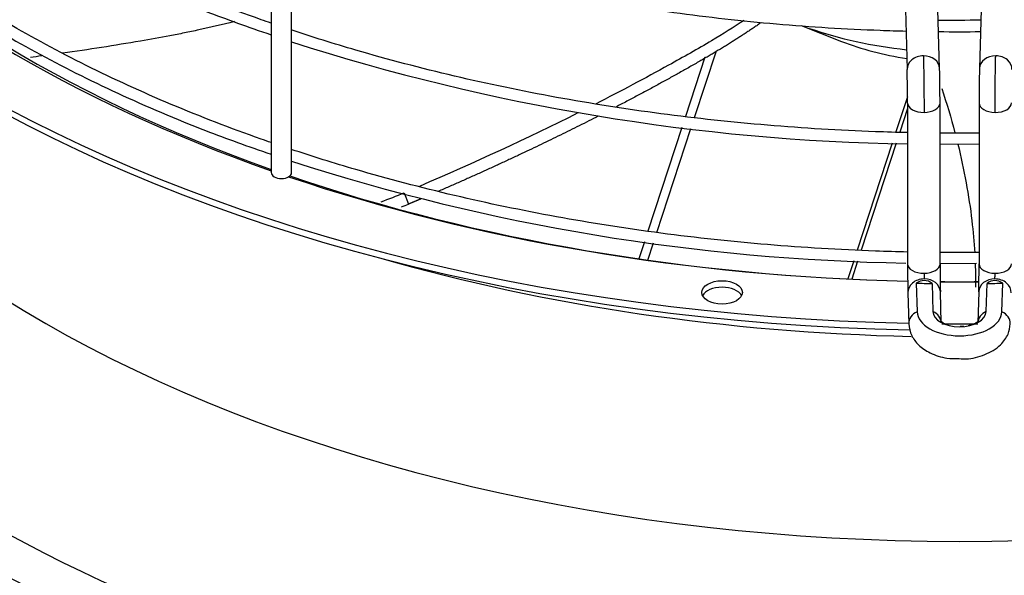
# Model space of a CAD drawing. Units: inches. Extents: x 0.4 to 16.7, y 0.3 to 10.7.
# Drawn here: x 14.2 to 14.3, y 9.5 to 9.6 of the extents above; entities that cross this region are included whole.
import ezdxf

# ---------------------------------------------------------------- set-up
doc = ezdxf.new("R2010")
doc.units = ezdxf.units.IN
doc.header["$MEASUREMENT"] = 0
for name, color, linetype in [('0718F-3984_-_POS', 7, 'Continuous'), ('118-00-11752_AF0', 7, 'Continuous'), ('A3G630-AR85-90', 7, 'Continuous'), ('Default', 7, 'Continuous'), ('MANIFOLD_SOLID_B', 7, 'Continuous')]:
    doc.layers.add(name, color=color, linetype=linetype)

# ---------------------------------------------------------------- blocks, each defined once
blk = doc.blocks.new('SE2')
at = {"layer": '0718F-3984_-_POS', "color": 7, "linetype": 'Continuous'}
for p, q in [((14.2832701985, 9.6385515313), (14.2795176894, 9.6270928187)), ((14.2813110648, 9.6268997561), (14.2855288151, 9.6397791354)), ((14.322592917, 9.6309006211), (14.320357044, 9.6240731289)), ((14.3225972762, 9.6285955377), (14.3211130748, 9.6240633603)), ((14.2788179554, 9.6249561013), (14.2722360954, 9.6048576444)), ((14.2740019697, 9.6045806042), (14.2805957515, 9.6247154655)), ((14.3196485324, 9.6219096084), (14.3128631739, 9.6011897457)), ((14.3203980476, 9.6218799435), (14.3136077999, 9.6011451512)), ((14.271560193, 9.6027936997), (14.2704768967, 9.5994857315)), ((14.2722505377, 9.5992324075), (14.2733379891, 9.6025530639)), ((14.312166041, 9.5990609713), (14.3110245928, 9.5955754295)), ((14.3129155562, 9.5990313064), (14.3117720025, 9.5955393353))]:
    blk.add_line(p, q, dxfattribs=at)
at = {"layer": '118-00-11752_AF0', "color": 7, "linetype": 'Continuous'}
for centre, major_axis, start_param, end_param in [((14.3326818683, 9.742448645), (-0.2716535433070867, 7.137742548611646e-17), 0.0113234561216364, 1.535255670925112), ((14.3326818683, 9.7437344664), (-0.2716535433070867, 1.427548509722329e-16), 0.0195249319481068, 1.534553524431503), ((14.3326818683, 9.6550127906), (0.2742459855548032, -1.041596014100876e-16), 2.844077002592273, 6.283185307179576), ((14.3326818683, 9.6581429725), (0.2677071391837006, -1.260143853594017e-16), 2.893555934968612, 6.283185307179586), ((14.3326818683, 9.6897299681), (-0.2511811023622047, 1.369417773340588e-16), 0.0516002229837644, 3.08999243060754), ((14.3326818683, 9.7424648651), (0.2553400799396852, 3.278217592397117e-17), 3.606634506778635, 4.162381776748692), ((14.3326818683, 9.7437344664), (-0.257560064404567, 7.137742548611646e-17), 0.5019471410140053, 1.026065229979575), ((14.3326818683, 9.7437344664), (-0.257560064404567, 7.137742548611646e-17), 1.041300840189603, 1.531704045135392), ((14.3326818683, 9.7424648651), (0.2553400799396852, 3.278217592397117e-17), 4.178754142032709, 4.672765392140543), ((14.3326818683, 9.7293639015), (0.2511811023622046, -1.973918108455182e-16), 4.250076206165163, 4.674958547663742), ((14.3326818683, 9.7424648651), (0.2553400799396852, 3.278217592397117e-17), 4.697556232495737, 4.727145184616092), ((14.3326818683, 9.7437344664), (-0.257560064404567, 7.137742548611646e-17), 1.556192523572958, 1.585472166486653), ((14.286637755, 9.5916856643), (-0.003937007874015688, 9.818368392394705e-17), 3.428350995378535, 5.996426991550629), ((14.3326818683, 9.7437344664), (-0.2716535433070867, 1.427548509722329e-16), 1.558045314667277, 1.583929762921077)]:
    blk.add_ellipse(centre, major_axis=major_axis, ratio=0.5773502692, start_param=start_param, end_param=end_param, dxfattribs=at)
blk.add_ellipse((14.286637755, 9.5929714857), major_axis=(-0.003937007874015688, 9.818368392394705e-17), ratio=0.5773502692, dxfattribs=at)
at = {"layer": 'A3G630-AR85-90', "color": 7, "linetype": 'Continuous'}
for p, q in [((14.3019541121, 9.6447375208), (14.3098147443, 9.6416367232)), ((14.2250017976, 9.6122865053), (14.2258425607, 9.6100852332))]:
    blk.add_line(p, q, dxfattribs=at)
for centre, radius, start, end in [((14.1867968098, 9.7036049649), 0.098988292941594, 289.907988446, 292.7030162521), ((14.1872709119, 9.7023583959), 0.1000105425918105, 291.8422751631, 292.6857028358)]:
    blk.add_arc(centre, radius, start, end, dxfattribs=at)
for centre, major_axis, start_param, end_param in [((14.3326818683, 9.6719291895), (-0.05622205648421223, -6.283250385427806e-17), 1.026457685253065, 1.386996528459325), ((14.3326818683, 9.6609597146), (-0.04053442162842864, 1.08257373400584e-16), 0.9714039549899844, 1.315768909477749)]:
    blk.add_ellipse(centre, major_axis=major_axis, ratio=0.5773502692, start_param=start_param, end_param=end_param, dxfattribs=at)
for points, knots in [([(14.29089574293186, 9.645705164410167), (14.28886522069758, 9.644365964735828), (14.28676935713579, 9.643050819615823), (14.28326364674862, 9.640956140834415), (14.28188975789368, 9.640163513924128), (14.27910101687993, 9.638584098457324), (14.27769412757705, 9.637796983538646), (14.27170244014634, 9.634485680567728), (14.26700283411104, 9.631988394325308), (14.26218795469205, 9.629529286520798)], [0.5265696442073563, 0.5265696442073563, 0.5265696442073563, 0.5265696442073563, 0.5780705294411177, 0.5780705294411177, 0.6102747874194511, 0.6102747874194511, 0.6424790453977846, 0.6424790453977846, 0.7462477333551978, 0.7462477333551978, 0.7462477333551978, 0.7462477333551978]), ([(14.19206136811138, 9.645466515291982), (14.1897763647709, 9.644887201983538), (14.18654881848424, 9.644129827054384), (14.18283469047485, 9.643355878769693), (14.18142626360609, 9.643078304957088), (14.1804866432337, 9.642896654156706), (14.18001772073282, 9.642807982210138), (14.17765494278697, 9.642367461479807), (14.17575721736715, 9.642026190794601), (14.16885363647633, 9.640830768495759), (14.1638073476122, 9.640044283029008), (14.15872617957521, 9.63934132752317)], [0.5239928622478304, 0.5239928622478304, 0.5239928622478304, 0.5239928622478304, 0.5624999999999956, 0.5781249999999953, 0.5859374999999953, 0.5859374999999953, 0.5937499999999953, 0.5937499999999953, 0.6249999999999957, 0.6249999999999957, 0.7070239640571014, 0.7070239640571014, 0.7070239640571014, 0.7070239640571014]), ([(14.32922254370414, 9.632515728219788), (14.33017984813679, 9.629637129653842), (14.33103527142074, 9.626775072989807), (14.33178920953759, 9.623925350750904), (14.33179183768807, 9.623915412353533), (14.33179446455966, 9.623905474230344)], [0.1887377129397765, 0.1887377129397765, 0.1887377129397765, 0.1887377129397765, 0.2500000000000001, 0.2500000000000001, 0.2502144056829092, 0.2502144056829092, 0.2502144056829092, 0.2502144056829092]), ([(14.25881680235748, 9.627823250486568), (14.25877162170908, 9.62780059470617), (14.25872643136473, 9.62777794238316), (14.24884906200661, 9.622828584161043), (14.23855588476142, 9.618067410115959), (14.22793065116683, 9.613528490654586)], [0.7703329364964984, 0.7703329364964984, 0.7703329364964984, 0.7703329364964984, 0.7712960773111182, 0.7712960773111182, 0.9808039776480657, 0.9808039776480657, 0.9808039776480657, 0.9808039776480657]), ([(14.33235070983157, 9.621727708110436), (14.33359188302707, 9.616692133921717), (14.33450090504273, 9.611731980785516), (14.33531604536906, 9.604784293855198), (14.33549848594627, 9.602710330264125), (14.33561753634671, 9.60065855147721)], [0.2659078438034832, 0.2659078438034832, 0.2659078438034832, 0.2659078438034832, 0.3750000000000002, 0.3750000000000002, 0.422058935975696, 0.422058935975696, 0.422058935975696, 0.422058935975696])]:
    blk.add_open_spline(points, degree=3, knots=knots, dxfattribs=at)
blk.add_rational_spline([(14.29419376001923, 9.645255907525575), (14.2884794731264, 9.641299960486293), (14.28199318074857, 9.637598546334292), (14.27422661594731, 9.633166542472408), (14.26603230618531, 9.628901989166401)], [0.98699235454162, 0.9922033948532106, 1, 0.998887371406127, 0.9983992157372019], degree=2, knots=[0.5014808969895678, 0.5014808969895678, 0.5014808969895678, 0.6011616099155822, 0.6011616099155822, 0.7213214656797916, 0.7213214656797916, 0.7213214656797916], dxfattribs=at)
for points in [[(14.15471824913411, 9.638805158045955), (14.15398319607872, 9.638710180095922), (14.15324748566638, 9.638616962168095), (14.15251115501448, 9.638525517404634)], [(14.33571957017488, 9.598503310340627), (14.33577507567443, 9.596985802538345), (14.3357953285707, 9.595481076915805), (14.33578025698167, 9.593990101755525)]]:
    blk.add_open_spline(points, degree=3, dxfattribs=at)
for points, weights in [([(14.26258409801086, 9.627124539022217), (14.2477210867296, 9.61953600893262), (14.23158857935078, 9.612540862983746)], [0.9982223240732992, 0.9975814687740694, 0.9989469063056954]), ([(14.22831253147187, 9.611132077675977), (14.22708095914312, 9.610606845525385), (14.22584256065536, 9.610085233210336)], [0.999244154990749, 0.9993632279405691, 0.9994938605866848])]:
    blk.add_rational_spline(points, weights, degree=2, dxfattribs=at)
at = {"layer": 'MANIFOLD_SOLID_B', "color": 7, "linetype": 'Continuous'}
for p, q in [((14.3205494239, 9.7034536936), (14.3225187679, 9.6361756054)), ((14.3288152835, 9.6363599151), (14.3268459395, 9.7036380033)), ((14.338517797, 9.7036380033), (14.336548453, 9.6363599151)), ((14.1992173013, 9.6506523173), (14.1992173013, 9.6161923041)), ((14.2031543092, 9.6161923041), (14.2031543092, 9.6506523173)), ((14.3225972762, 9.6296821735), (14.3225972762, 9.5985010048)), ((14.3288964888, 9.5985010048), (14.3288964888, 9.6296821735)), ((14.3364672477, 9.6296821735), (14.3364672477, 9.5985010048)), ((14.3288964888, 9.6217080952), (14.3364672477, 9.6217626189)), ((14.3288920642, 9.5985632784), (14.3359964059, 9.598614443)), ((14.324303391, 9.5947515969), (14.3244653316, 9.5892192733)), ((14.3273547337, 9.5947067078), (14.3275144893, 9.5892490246)), ((14.3378492472, 9.5892490246), (14.3380090028, 9.5947067078)), ((14.3408984049, 9.5892192733), (14.3410603455, 9.5947515969)), ((14.3226652619, 9.5929177872), (14.3228416526, 9.5868918066)), ((14.3291381683, 9.5870761164), (14.3289617776, 9.593102097)), ((14.3364019589, 9.593102097), (14.3362255682, 9.5870761164))]:
    blk.add_line(p, q, dxfattribs=at)
for centre, radius, start, end in [((14.3306424767, 9.997450196), 0.3516876998298609, 269.6573576692, 271.007652641), ((14.3296708208, 10.0341676309), 0.4124891462402825, 252.1397435409, 269.0170607631), ((14.0531174226, 9.6296730378), 0.2694798601141901, 0.0027129248, 1.3811463458), ((14.0515455119, 9.6296470299), 0.2773509723626377, 0.0065113687, 1.3883934394), ((14.6138182246, 9.6296470299), 0.2773509723592749, 178.6116065606, 179.9934886313), ((14.3289094841, 10.00771771), 0.4091105783149708, 252.0992683457, 269.0704467018), ((14.5544912089, 9.5985344591), 0.2318939283738187, 180.0073703576, 181.3896775309), ((14.5529139112, 9.5985083942), 0.2240174290051143, 180.0028168462, 181.3810236735), ((14.1124498253, 9.5985083942), 0.2240174290013283, 358.6189763265, 359.9971831538), ((14.3258015268, 9.5928574147), 0.0024150231566942, 49.9733621922, 128.3409754309), ((14.3395622095, 9.5928574302), 0.0024150110847908, 51.6587911181, 130.0268712587)]:
    blk.add_arc(centre, radius, start, end, dxfattribs=at)
for centre, major_axis, ratio, start_param, end_param in [((14.3256670257, 9.6362677602), (0.003148257823387636, 9.215485618064221e-05), 0.8163800058, 1.546904044059834, 3.151320088672374), ((14.3256670257, 9.6362677602), (-0.00314825782338776, -9.21548561806422e-05), 0.8163800058, 3.143865307652975, 4.688496697649629), ((14.3396967108, 9.6362677602), (0.003148257823387714, -9.215485618040126e-05), 0.8163800058, 1.59468860953046, 3.133602524601328), ((14.3396967108, 9.6362677602), (-0.00314825782338779, 9.215485618066014e-05), 0.8163800058, 3.138703911181244, 4.736281263120318), ((14.3257468825, 9.6296821735), (0.003149606299212743, -8.913443744493419e-17), 0.5773502692, 3.139424862719348, 4.729287395162405), ((14.3257468825, 9.6296821735), (-0.003149606299212866, -5.361251687566118e-17), 0.5773502692, 1.587694741572586, 3.1406745443722), ((14.339616854, 9.6296821735), (0.003149606299212758, -2.680625843783059e-17), 0.5773502692, 3.143084812047681, 4.695490565607559), ((14.339616854, 9.6296821735), (-0.003149606299212758, 2.680625843783059e-17), 0.5773502692, 1.553897912017766, 3.150812913852036), ((14.2011858053, 9.6161923041), (0.001968503937007851, -8.921980769473619e-17), 0.5773502692, 3.141592653589793, 6.283185307179586), ((14.3257468825, 9.5985010048), (0.003149606299212835, 2.141243798067118e-16), 0.5773502692, 3.141592653589793, 4.729287395162349), ((14.3257468825, 9.5985010048), (-0.003149606299212743, -5.362041352729874e-17), 0.5773502692, 1.587694741572586, 3.141592653589764), ((14.339616854, 9.5985010048), (0.00314960629921268, 8.93051779445382e-17), 0.5773502692, 3.141592653589793, 4.695490565607537), ((14.339616854, 9.5985010048), (-0.003149606299212851, -1.338684483411865e-16), 0.5773502692, 1.553897912017737, 3.14159265358972), ((14.3258135198, 9.5930099421), (0.003148257823387823, 9.215485618060653e-05), 0.8163800058, 1.546904044059829, 3.141592653589492), ((14.3326818687, 9.7500028555), (-0.2690335559171846, -4.365220167970113e-10), 0.5773502875, 1.53964841715119, 1.550994025663727), ((14.3258135198, 9.5930099421), (-0.003148257823387636, -9.215485617978572e-05), 0.8163800058, 3.141592653589793, 4.688496697649832), ((14.3395502168, 9.5930099421), (0.00314825782338776, -9.215485618071358e-05), 0.8163800058, 1.594688609529992, 3.141592653589793), ((14.3326818698, 9.7500028109), (0.2690335172714348, 1.370400833345167e-09), 0.5773502047, -1.550994034430076, -1.539648424288981), ((14.3395502168, 9.5930099421), (-0.003148257823387636, 9.21548561806422e-05), 0.8163800058, 3.14159265359011, 4.736281263119769), ((14.3259899104, 9.5869839615), (0.003148257823387435, 9.215485615249288e-05), 0.8163800058, 2.05226455435101, 3.142864936527629), ((14.3326818683, 9.5892994439), (0.008217709978819104, -1.891605394342771e-15), 0.5773502692, 3.158491068364132, 6.26628689240551), ((14.3326818683, 9.5892994439), (-0.005168116792831783, 8.878505979408858e-18), 0.5773502692, 0.0168984147765725, 3.124694238813221), ((14.3259899104, 9.5869839615), (-0.003148257823389428, -9.215485613321193e-05), 0.8163800058, 3.14161017259673, 4.183136187377057), ((14.3393738261, 9.5869839615), (0.003148257823389459, -9.215485613208788e-05), 0.8163800058, 2.100049119801604, 3.138373430440707), ((14.3393738261, 9.5869839615), (-0.003148257823386778, 9.215485615502223e-05), 0.8163800058, 3.139709027363442, 4.23092075282985)]:
    blk.add_ellipse(centre, major_axis=major_axis, ratio=ratio, start_param=start_param, end_param=end_param, dxfattribs=at)
for points, knots in [([(14.19917547929376, 9.645163510059163), (14.19853566617043, 9.645385002291164), (14.19190693870108, 9.647702256715881), (14.17963465184267, 9.65243864090765), (14.16316479885571, 9.6599756028613), (14.14781166279788, 9.66825336101458), (14.13367584584899, 9.677216425517921), (14.12084970668523, 9.686804736981099), (14.11216811518143, 9.694511622859398), (14.10769705378996, 9.698969522628117), (14.10674336533422, 9.699945586666507)], [0.5860193164679881, 0.5860193164679881, 0.5860193164679881, 0.5860193164679881, 0.5873927623251815, 0.6002858407148765, 0.6131775527496847, 0.6260679295117467, 0.6389571905861425, 0.6518458516041218, 0.6647345586472775, 0.6683188478415976, 0.6683188478415976, 0.6683188478415976, 0.6683188478415976]), ([(14.10695928928968, 9.696840177290925), (14.10913647772514, 9.694628602988292), (14.11427697369765, 9.689450119855064), (14.12508580768926, 9.680715694266741), (14.13849404991346, 9.671364050586204), (14.15335103341047, 9.662594953684346), (14.16922873612486, 9.654629218726647), (14.18496156884033, 9.64789102588193), (14.19463668319139, 9.644471550956062), (14.19918510954043, 9.64290436478786)], [0, 0, 0, 0, 0.0879942009364802, 0.243130471486655, 0.3983071143817106, 0.5535018978266484, 0.7086980963235331, 0.8638868105039628, 0.9755191956609766, 0.9755191956609766, 0.9755191956609766, 0.9755191956609766]), ([(14.19917547929376, 9.622018725087983), (14.19853566617043, 9.622240217319982), (14.19190693870108, 9.6245574717447), (14.17963465184267, 9.62929385593647), (14.16316479885571, 9.63683081789012), (14.14781166279788, 9.6451085760434), (14.13367584584899, 9.65407164054674), (14.12084970668523, 9.663659952009919), (14.11216811518143, 9.671366837888216), (14.10769705378996, 9.675824737656935), (14.10674336533422, 9.676800801695327)], [0.5860193164679882, 0.5860193164679882, 0.5860193164679882, 0.5860193164679882, 0.5873927623251816, 0.6002858407148766, 0.6131775527496848, 0.6260679295117468, 0.6389571905861426, 0.651845851604122, 0.6647345586472777, 0.6683188478415979, 0.6683188478415979, 0.6683188478415979, 0.6683188478415979]), ([(14.10695928928968, 9.673695392319745), (14.10913647772514, 9.671483818017112), (14.11427697369765, 9.666305334883884), (14.12508580768926, 9.657570909295561), (14.13849404991346, 9.648219265615023), (14.15335103341047, 9.639450168713166), (14.16922873612486, 9.631484433755467), (14.18496156884033, 9.624746240910751), (14.19463668319139, 9.621326765984882), (14.19918510954043, 9.61975957981668)], [0, 0, 0, 0, 0.0879942009364802, 0.243130471486655, 0.3983071143817106, 0.5535018978266484, 0.7086980963235331, 0.8638868105039628, 0.9755191956609766, 0.9755191956609766, 0.9755191956609766, 0.9755191956609766]), ([(14.21253489509447, 9.662110065792413), (14.21516844579375, 9.66123149211344), (14.22374568540166, 9.658494086971627), (14.23870861121783, 9.65438702569161), (14.25769508571462, 9.650268280171005), (14.27721180963263, 9.647088527973418), (14.29712072128055, 9.64486993723364), (14.31221942844231, 9.643939792133718), (14.32062612400347, 9.643678908910124), (14.32229082159082, 9.643637276843986)], [0.3300964593097001, 0.3300964593097001, 0.3300964593097001, 0.3300964593097001, 0.3424121724612367, 0.3697744123420672, 0.3971344478461513, 0.4244926159668841, 0.4518493435188269, 0.4792051042454204, 0.4859558552669321, 0.4859558552669321, 0.4859558552669321, 0.4859558552669321]), ([(14.32259035505958, 9.623941763012716), (14.3205147906444, 9.62398836260983), (14.31143888320704, 9.624255117505916), (14.29541512927525, 9.625214759113199), (14.27472653602434, 9.627441966016404), (14.25441995524717, 9.63062779483153), (14.2346292554829, 9.634750970211728), (14.21753343496741, 9.639245380914298), (14.20718174163772, 9.642473852335867), (14.20306134927843, 9.643844648572745)], [0.5061915360609288, 0.5061915360609288, 0.5061915360609288, 0.5061915360609288, 0.5100134272526342, 0.5229115076977375, 0.5358092530601589, 0.5487064540546179, 0.5616029032945327, 0.574498400458308, 0.5832531300100147, 0.5832531300100147, 0.5832531300100147, 0.5832531300100147]), ([(14.32259035505958, 9.600796978041535), (14.3205147906444, 9.60084357763865), (14.31143888320704, 9.601110332534736), (14.29541512927525, 9.602069974142019), (14.27472653602434, 9.604297181045224), (14.25441995524717, 9.607483009860351), (14.2346292554829, 9.611606185240548), (14.21753343496741, 9.616100595943118), (14.20718174163772, 9.619329067364687), (14.20306134927843, 9.620699863601564)], [0.5061915360609289, 0.5061915360609289, 0.5061915360609289, 0.5061915360609289, 0.5100134272526343, 0.5229115076977376, 0.535809253060159, 0.548706454054618, 0.5616029032945328, 0.5744984004583081, 0.5832531300100148, 0.5832531300100148, 0.5832531300100148, 0.5832531300100148]), ([(14.32284165262274, 9.586891806644335), (14.32296601245518, 9.58604291737897), (14.32321131661459, 9.584610237162767), (14.32474570910472, 9.58261650167663), (14.32700886758343, 9.581101081498701), (14.32984971744874, 9.580144181646922), (14.33173207853194, 9.580138571188217), (14.3326058673314, 9.580148161995288)], [0, 0, 0, 0, 0.1889371067431877, 0.373327662890711, 0.583635313487876, 0.8336130499026889, 1, 1, 1, 1]), ([(14.32999916679438, 9.586813622436141), (14.32975559172316, 9.586913117423963), (14.32931027618763, 9.587150249966777), (14.32907482651984, 9.587378951496042), (14.32905771162787, 9.58740599968002), (14.32905881541666, 9.587404849328344)], [0.3947719410238959, 0.3947719410238959, 0.3947719410238959, 0.3947719410238959, 0.5307028100797879, 0.6894090393196792, 0.7562098175491588, 0.7562098175491588, 0.7562098175491588, 0.7562098175491588]), ([(14.3326058673314, 9.580148161995288), (14.33310769917584, 9.580110592299809), (14.33472763552666, 9.580002025512396), (14.33778642251515, 9.58081661715656), (14.34054481900329, 9.582444446243944), (14.34220496390632, 9.584728119706114), (14.34242438758863, 9.586148817188214), (14.34252208388226, 9.586891806644335)], [0, 0, 0, 0, 0.0951088681033271, 0.3559177174807596, 0.6341079686592015, 0.8367505828160704, 1, 1, 1, 1]), ([(14.33630171823587, 9.587404557789299), (14.33630161847729, 9.587404368286416), (14.33626891667413, 9.587345620723253), (14.3359052509075, 9.587053869903519), (14.33522367601847, 9.586736114246895), (14.33464248004799, 9.586568233719223), (14.334383713159, 9.586511563913723)], [0.2499012171491466, 0.2499012171491466, 0.2499012171491466, 0.2499012171491466, 0.3651733711819111, 0.5130810184875434, 0.6667713032797971, 0.7811688164690946, 0.7811688164690946, 0.7811688164690946, 0.7811688164690946])]:
    blk.add_open_spline(points, degree=3, knots=knots, dxfattribs=at)
for points in [[(14.32859834738888, 9.643527448892508), (14.33131841503806, 9.643500731895529), (14.3340392660141, 9.643500699752382), (14.33675933393389, 9.643527372194002)], [(14.32566702567571, 9.638839403003724), (14.32567332405685, 9.63862423335849), (14.32568612882328, 9.638142235116419), (14.32570455010734, 9.637319381936692), (14.32572256904897, 9.636379215951546), (14.32573913344944, 9.63537643699227), (14.32575452799851, 9.634293868722722), (14.32576787264071, 9.633193424598844), (14.32577939930896, 9.632055944934903), (14.32578844764996, 9.630946492099747), (14.32579517118098, 9.629846045370513), (14.32579918039143, 9.628818781707352), (14.32580010328033, 9.6281683931), (14.32580010328034, 9.627864007057122)], [(14.33956363322467, 9.627864007057122), (14.33956363322467, 9.6281683931), (14.33956455611357, 9.628818781707354), (14.33956856532402, 9.629846045370513), (14.33957528885504, 9.630946492099755), (14.33958433719605, 9.632055944934903), (14.33959586386429, 9.633193424598844), (14.33960920850649, 9.634293868722722), (14.33962460305556, 9.63537643699227), (14.33964116745603, 9.636379215951541), (14.33965918639766, 9.637319381936692), (14.33967760768172, 9.638142235116412), (14.33969041244815, 9.63862423335849), (14.33969671082929, 9.638839403003724)], [(14.33646776805077, 9.623844432899405), (14.33394318790787, 9.623823182986614), (14.33141806880904, 9.623823199696643), (14.32889348839757, 9.623844469037646)], [(14.33646776805077, 9.600699647928224), (14.33394318790787, 9.600678398015432), (14.33141806880904, 9.600678414725461), (14.32889348839757, 9.600699684066464)], [(14.32580010328034, 9.596682838415393), (14.32580010328033, 9.596659171467529), (14.32580014632532, 9.596617028914986), (14.32580037717672, 9.59653854529181), (14.32580071379543, 9.596466400116467), (14.32580124332175, 9.596381727238317), (14.32580183159746, 9.596305777503186), (14.32580264659153, 9.596217369341565), (14.32580345947888, 9.596141074741126), (14.32580452645639, 9.596053079793695), (14.32580553645654, 9.59597908831925), (14.32580680178795, 9.595896126104035), (14.32580797584908, 9.59582715675628), (14.32580937770913, 9.595753248018282), (14.32581066140696, 9.595692764344065), (14.32581215467289, 9.595630355163335), (14.32581301863022, 9.595598704621873), (14.32581351975445, 9.595581584869944)], [(14.33955021675055, 9.595581584869944), (14.33955071787478, 9.595598704621874), (14.33955158183212, 9.595630355163337), (14.33955307509804, 9.595692764344065), (14.33955435879587, 9.595753248018282), (14.33955576065592, 9.595827156756283), (14.33955693471705, 9.595896126104035), (14.33955820004847, 9.59597908831925), (14.33955921004861, 9.596053079793695), (14.33956027702612, 9.596141074741126), (14.33956108991347, 9.596217369341565), (14.33956190490754, 9.596305777503186), (14.33956249318325, 9.596381727238319), (14.33956302270957, 9.59646640011647), (14.33956335932828, 9.59653854529181), (14.33956359017968, 9.596617028915004), (14.33956363322467, 9.596659171467545), (14.33956363322466, 9.596682838415393)], [(14.33349848380999, 9.58638394966779), (14.33327322084898, 9.586365806770475), (14.33303745789777, 9.586354524413617), (14.33278133988702, 9.58634341149589)]]:
    blk.add_open_spline(points, degree=3, dxfattribs=at)

msp = doc.modelspace()

# ---------------------------------------------------------------- block references
at = {"layer": 'Default'}
msp.add_blockref('SE2', (0, 0), dxfattribs=at)

doc.saveas('drawing.dxf')
